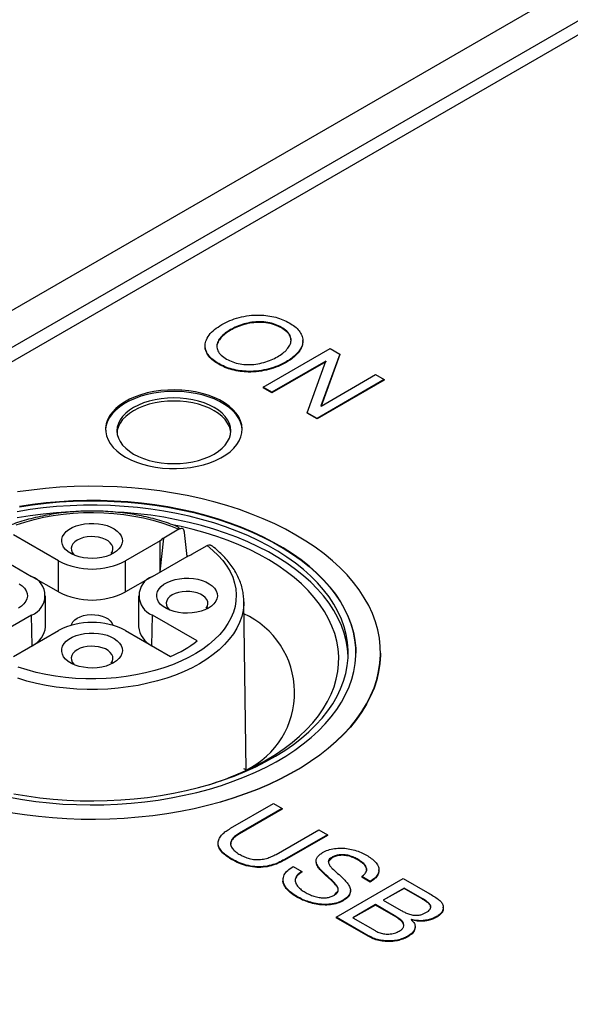
# Model space of a CAD drawing. Units: millimetres. Extents: x -10 to 410, y -10 to 290.
# Drawn here: x 293 to 298, y 143 to 151 of the extents above; entities that cross this region are included whole.
import ezdxf

# ---------------------------------------------------------------- set-up
doc = ezdxf.new("R2010")
doc.units = ezdxf.units.MM

msp = doc.modelspace()

# ---------------------------------------------------------------- linework, layer by layer
at = {"color": 7, "linetype": 'Continuous', "lineweight": 25}
for p, q in [((309.3913, 158.2007), (283.0387, 142.9877)), ((309.6742, 158.0375), (283.4015, 142.8705)), ((309.8183, 157.9958), (283.5218, 142.8151)), ((295.2223, 148.7431), (295.2223, 148.7377)), ((295.67, 148.763), (295.67, 148.7576)), ((295.8578, 148.6399), (295.8578, 148.6467)), ((294.9998, 148.5961), (294.9998, 148.5961)), ((295.5092, 148.2373), (296.0985, 148.5775)), ((296.0985, 148.5775), (296.1824, 148.529)), ((296.0587, 148.4661), (295.5858, 148.1931)), ((296.0587, 148.4607), (295.5858, 148.1877)), ((295.712, 148.4604), (295.712, 148.455)), ((295.8973, 148.0133), (296.0604, 148.4652)), ((296.1824, 148.529), (296.017, 148.0729)), ((296.1824, 148.5236), (296.0186, 148.0719)), ((296.0604, 148.4652), (296.0587, 148.4661)), ((296.0587, 148.4661), (296.0587, 148.4607)), ((296.0587, 148.4607), (296.0587, 148.4607)), ((296.1824, 148.529), (296.1824, 148.5236)), ((295.119, 148.4449), (295.119, 148.4395)), ((296.573, 148.3036), (295.9837, 147.9634)), ((296.573, 148.2981), (295.9837, 147.958)), ((296.0186, 148.0719), (296.4964, 148.3477)), ((296.4964, 148.3477), (296.573, 148.3036)), ((296.573, 148.3036), (296.573, 148.2981)), ((295.5858, 148.1931), (295.5092, 148.2373)), ((295.5092, 148.2373), (295.5092, 148.2319)), ((295.5858, 148.1877), (295.5092, 148.2319)), ((295.5858, 148.1931), (295.5858, 148.1877)), ((296.017, 148.0729), (296.0186, 148.0719)), ((295.9837, 147.9634), (295.8973, 148.0133)), ((295.8973, 148.0133), (295.8973, 148.0079)), ((295.9837, 147.958), (295.8973, 148.0079)), ((295.9837, 147.9634), (295.9837, 147.958)), ((294.7701, 146.9889), (294.6372, 146.9123)), ((293.7121, 146.7116), (293.3176, 146.9393)), ((294.6054, 146.6149), (294.6372, 146.9123)), ((294.8411, 146.751), (294.8176, 146.962)), ((294.6054, 146.8871), (294.3013, 146.7116)), ((294.6054, 146.6149), (294.6054, 146.8871)), ((294.8847, 146.7694), (295.0175, 146.8461)), ((293.0819, 146.8032), (293.4764, 146.5755)), ((294.5371, 146.5755), (294.8411, 146.751)), ((293.7121, 146.4394), (293.7121, 146.7116)), ((294.3013, 146.4394), (294.3013, 146.7116)), ((293.7121, 146.4394), (293.4764, 146.5755)), ((294.5371, 146.5755), (294.3013, 146.4394)), ((293.5984, 146.1332), (293.5984, 146.4054)), ((294.415, 146.4054), (294.415, 146.1332)), ((295.3401, 146.351), (295.34, 146.3428)), ((295.3597, 144.8726), (295.3401, 146.351)), ((293.4764, 146.2353), (293.0819, 146.0076)), ((293.4811, 145.9659), (293.4764, 146.2353)), ((294.5323, 145.9659), (294.5371, 146.2353)), ((294.9315, 146.0076), (294.5371, 146.2353)), ((293.3176, 145.8715), (293.7121, 146.0992)), ((294.3013, 146.0992), (294.6958, 145.8715)), ((296.5401, 145.9017), (296.5401, 145.9017)), ((295.2229, 144.3614), (295.6, 144.5791)), ((295.6, 144.5791), (295.6765, 144.5349)), ((295.6765, 144.5349), (295.3013, 144.3183)), ((295.6765, 144.5295), (295.3013, 144.3129)), ((295.6765, 144.5349), (295.6765, 144.5295)), ((295.3013, 144.3183), (295.3013, 144.3129)), ((295.6227, 144.1328), (295.9979, 144.3494)), ((295.9979, 144.3494), (296.0745, 144.3052)), ((295.1138, 144.2247), (295.1138, 144.2247)), ((296.0745, 144.3052), (295.6973, 144.0875)), ((296.0745, 144.2998), (295.6973, 144.082)), ((296.0745, 144.3052), (296.0745, 144.2998)), ((295.2376, 144.0903), (295.2376, 144.0849)), ((295.6973, 144.0875), (295.6973, 144.082)), ((295.9763, 144.0683), (295.9753, 144.0676)), ((296.1115, 144.1057), (296.1115, 144.1003)), ((296.3441, 144.0877), (296.3441, 144.0823)), ((295.7728, 144.025), (295.8493, 143.9808)), ((295.8493, 143.9808), (295.8493, 143.9754)), ((296.5266, 143.9904), (296.5266, 143.9972)), ((295.6845, 143.9033), (295.6845, 143.9033)), ((296.151, 143.5807), (296.7403, 143.9209)), ((296.4495, 143.8943), (296.3752, 143.9372)), ((296.3752, 143.9372), (296.3752, 143.9318)), ((296.4495, 143.8889), (296.3752, 143.9318)), ((296.4495, 143.8943), (296.4495, 143.8889)), ((296.7403, 143.9209), (296.9526, 143.7983)), ((296.2765, 143.8083), (296.2765, 143.8151)), ((296.7479, 143.8369), (296.5642, 143.7309)), ((296.7479, 143.8315), (296.5642, 143.7309)), ((296.9053, 143.7461), (296.7479, 143.8369)), ((296.7479, 143.8369), (296.7479, 143.8315)), ((296.9053, 143.7406), (296.7479, 143.8315)), ((295.8056, 143.7624), (295.8056, 143.757)), ((296.2119, 143.7307), (296.2119, 143.7252)), ((296.5642, 143.7309), (296.7216, 143.64)), ((296.9053, 143.7461), (296.9053, 143.7406)), ((296.4954, 143.6911), (296.2964, 143.5763)), ((296.4954, 143.6857), (296.2964, 143.5763)), ((296.6739, 143.5881), (296.4954, 143.6911)), ((296.4954, 143.6911), (296.4954, 143.6857)), ((296.6739, 143.5826), (296.4954, 143.6857)), ((297.0919, 143.6623), (297.0919, 143.6691)), ((296.4328, 143.418), (296.151, 143.5807)), ((296.151, 143.5807), (296.151, 143.5752)), ((296.4328, 143.4125), (296.151, 143.5752)), ((296.2964, 143.5763), (296.4923, 143.4632)), ((296.6739, 143.5881), (296.6739, 143.5826)), ((296.8116, 143.5602), (296.81, 143.5592)), ((296.8116, 143.5602), (296.81, 143.5592)), ((297.0319, 143.5856), (297.0319, 143.5801)), ((296.8447, 143.4905), (296.8447, 143.4973)), ((296.4328, 143.418), (296.4328, 143.4125)), ((296.7792, 143.4132), (296.7792, 143.4078))]:
    msp.add_line(p, q, dxfattribs=at)
at = {"color": 7, "linetype": 'Continuous', "lineweight": 25, "flags": 128}
for points in [[(295.3255, 147.861), (295.3216, 147.8943), (295.3113, 147.9294), (295.2948, 147.9638), (295.2723, 147.997), (295.2439, 148.0287), (295.2101, 148.0585), (295.1712, 148.0862), (295.1275, 148.1114), (295.0795, 148.1339), (295.0278, 148.1534), (294.9729, 148.1698), (294.9154, 148.1828), (294.8559, 148.1923), (294.795, 148.1983), (294.7333, 148.2006), (294.6716, 148.1992), (294.6105, 148.1942), (294.5505, 148.1855), (294.4924, 148.1734), (294.4368, 148.1578), (294.3843, 148.1391), (294.3354, 148.1173), (294.2906, 148.0928), (294.2504, 148.0657), (294.2152, 148.0363), (294.1855, 148.0051), (294.1615, 147.9722), (294.1435, 147.9381), (294.1316, 147.9031), (294.1261, 147.8676), (294.1257, 147.861)], [(294.3013, 147.6229), (294.3472, 147.599), (294.3971, 147.578), (294.4505, 147.56), (294.5068, 147.5453), (294.5654, 147.534), (294.6257, 147.5263), (294.687, 147.5222), (294.7488, 147.5217), (294.8103, 147.5249), (294.8709, 147.5318), (294.93, 147.5422), (294.9869, 147.556), (295.0411, 147.5732), (295.0919, 147.5935), (295.1388, 147.6167), (295.1814, 147.6425), (295.2191, 147.6708), (295.2515, 147.7011), (295.2785, 147.7332), (295.2995, 147.7668), (295.3145, 147.8014), (295.3232, 147.8367), (295.3256, 147.8723), (295.3216, 147.9079), (295.3113, 147.943), (295.2948, 147.9774), (295.2723, 148.0106), (295.2439, 148.0423), (295.2101, 148.0721), (295.1712, 148.0998), (295.1275, 148.125), (295.0795, 148.1475), (295.0278, 148.1671), (294.9729, 148.1834), (294.9154, 148.1964), (294.8559, 148.2059), (294.795, 148.2119), (294.7333, 148.2142), (294.6716, 148.2128), (294.6105, 148.2078), (294.5505, 148.1991), (294.4924, 148.187), (294.4368, 148.1714), (294.3843, 148.1527), (294.3354, 148.1309), (294.2906, 148.1064), (294.2504, 148.0793), (294.2152, 148.05), (294.1855, 148.0187), (294.1615, 147.9858), (294.1435, 147.9517), (294.1316, 147.9167), (294.1261, 147.8812), (294.1269, 147.8456), (294.134, 147.8101), (294.1474, 147.7753), (294.167, 147.7415), (294.1924, 147.709), (294.2235, 147.6782), (294.26, 147.6494), (294.3013, 147.6229)], [(294.3721, 147.6501), (294.4139, 147.6286), (294.4596, 147.6098), (294.5087, 147.5942), (294.5605, 147.5818), (294.6144, 147.5728), (294.6696, 147.5674), (294.7256, 147.5656), (294.7816, 147.5674), (294.8369, 147.5728), (294.8908, 147.5818), (294.9426, 147.5942), (294.9916, 147.6098), (295.0374, 147.6286), (295.0792, 147.6501), (295.1165, 147.6743), (295.149, 147.7007), (295.1761, 147.729), (295.1976, 147.7589), (295.2131, 147.79), (295.2225, 147.8219), (295.2256, 147.8542), (295.2225, 147.8865), (295.2131, 147.9185), (295.1976, 147.9496), (295.1761, 147.9795), (295.149, 148.0078), (295.1165, 148.0342), (295.0792, 148.0583), (295.0374, 148.0799), (294.9916, 148.0986), (294.9426, 148.1143), (294.8908, 148.1267), (294.8369, 148.1356), (294.7816, 148.1411), (294.7256, 148.1429), (294.6696, 148.1411), (294.6144, 148.1356), (294.5605, 148.1267), (294.5087, 148.1143), (294.4596, 148.0986), (294.4139, 148.0799), (294.3721, 148.0583), (294.3347, 148.0342), (294.3023, 148.0078), (294.2751, 147.9795), (294.2537, 147.9496), (294.2381, 147.9185), (294.2288, 147.8865), (294.2256, 147.8542), (294.2288, 147.8219), (294.2381, 147.79), (294.2537, 147.7589), (294.2751, 147.729), (294.3023, 147.7007), (294.3347, 147.6743), (294.3721, 147.6501)], [(295.2251, 147.8406), (295.2225, 147.8593), (295.2131, 147.8912), (295.1976, 147.9223), (295.1761, 147.9522), (295.149, 147.9806), (295.1165, 148.007), (295.0792, 148.0311), (295.0374, 148.0527), (294.9916, 148.0714), (294.9426, 148.0871), (294.8908, 148.0995), (294.8369, 148.1084), (294.7816, 148.1138), (294.7256, 148.1157), (294.6696, 148.1138), (294.6144, 148.1084), (294.5605, 148.0995), (294.5087, 148.0871), (294.4596, 148.0714), (294.4139, 148.0527), (294.3721, 148.0311), (294.3347, 148.007), (294.3023, 147.9806), (294.2751, 147.9522), (294.2537, 147.9223), (294.2381, 147.8912), (294.2288, 147.8593), (294.2262, 147.8406)], [(293.2902, 144.5016), (293.4123, 144.4827), (293.5357, 144.4674), (293.6604, 144.4556), (293.7859, 144.4475), (293.912, 144.4429), (294.0383, 144.442), (294.1645, 144.4448), (294.2904, 144.4511), (294.4155, 144.4611), (294.5396, 144.4746), (294.6624, 144.4917), (294.7836, 144.5124), (294.9028, 144.5364), (295.0198, 144.5639), (295.1343, 144.5948), (295.2459, 144.6288), (295.3545, 144.6661), (295.4598, 144.7064), (295.5614, 144.7497), (295.6592, 144.7959), (295.7528, 144.8448), (295.8422, 144.8964), (295.9269, 144.9504), (296.0069, 145.0069), (296.0819, 145.0655), (296.1518, 145.1263), (296.2163, 145.189), (296.2753, 145.2535), (296.3287, 145.3195), (296.3763, 145.3871), (296.418, 145.4559), (296.4537, 145.5259), (296.4834, 145.5967), (296.5069, 145.6684), (296.5241, 145.7406), (296.5351, 145.8133), (296.5399, 145.8861), (296.5383, 145.9591), (296.5304, 146.0318), (296.5163, 146.1043), (296.4959, 146.1763), (296.4693, 146.2476), (296.4366, 146.318), (296.3979, 146.3874), (296.3532, 146.4556), (296.3027, 146.5224), (296.2465, 146.5877), (296.1847, 146.6513), (296.1175, 146.7131), (296.045, 146.7728), (295.9675, 146.8304), (295.8851, 146.8857), (295.7981, 146.9385), (295.7065, 146.9888), (295.6108, 147.0363), (295.5111, 147.0811), (295.4076, 147.1229), (295.3006, 147.1617), (295.1905, 147.1974), (295.0774, 147.2298), (294.9616, 147.259), (294.8434, 147.2848), (294.7232, 147.3071), (294.6012, 147.326), (294.4777, 147.3413), (294.353, 147.3531), (294.2275, 147.3613), (294.1014, 147.3658), (293.9751, 147.3667), (293.8489, 147.364), (293.7231, 147.3576), (293.5979, 147.3477), (293.4738, 147.3341), (293.351, 147.317)], [(293.2823, 144.6341), (293.3974, 144.6141), (293.5143, 144.5976), (293.6324, 144.5846), (293.7516, 144.5751), (293.8715, 144.5693), (293.9917, 144.567), (294.1119, 144.5684), (294.2319, 144.5733), (294.3513, 144.5819), (294.4697, 144.594), (294.5869, 144.6096), (294.7026, 144.6287), (294.8163, 144.6513), (294.9279, 144.6773), (295.037, 144.7065), (295.1433, 144.739), (295.2465, 144.7746), (295.3464, 144.8133), (295.4427, 144.8549), (295.5351, 144.8994), (295.6234, 144.9465), (295.7074, 144.9962), (295.7867, 145.0484), (295.8613, 145.1029), (295.9309, 145.1596), (295.9952, 145.2182), (296.0543, 145.2787), (296.1077, 145.3409), (296.1556, 145.4046), (296.1976, 145.4697), (296.2337, 145.5359), (296.2639, 145.6032), (296.2879, 145.6712), (296.3058, 145.7399), (296.3175, 145.809), (296.3229, 145.8783), (296.3222, 145.9478), (296.3151, 146.0171), (296.3019, 146.0861), (296.2825, 146.1546), (296.2569, 146.2225), (296.2253, 146.2895), (296.1876, 146.3554), (296.1442, 146.4202), (296.0949, 146.4835), (296.04, 146.5453), (295.9796, 146.6054), (295.914, 146.6635), (295.8431, 146.7197), (295.7674, 146.7736), (295.6868, 146.8252), (295.6018, 146.8743), (295.5124, 146.9208), (295.419, 146.9645), (295.3218, 147.0054), (295.221, 147.0433), (295.117, 147.0782), (295.0099, 147.1099), (294.9002, 147.1383), (294.7881, 147.1634), (294.6738, 147.1851), (294.5578, 147.2034), (294.4402, 147.2181), (294.3215, 147.2294), (294.202, 147.237), (294.0819, 147.2411), (293.9616, 147.2415), (293.8415, 147.2383), (293.7217, 147.2316), (293.6028, 147.2213), (293.4849, 147.2074), (293.3685, 147.19)], [(293.3199, 144.6647), (293.4339, 144.6455), (293.5496, 144.6298), (293.6665, 144.6177), (293.7843, 144.6091), (293.9028, 144.6041), (294.0216, 144.6028), (294.1403, 144.605), (294.2586, 144.6109), (294.3763, 144.6204), (294.4929, 144.6334), (294.6082, 144.65), (294.7218, 144.6701), (294.8333, 144.6936), (294.9426, 144.7205), (295.0493, 144.7506), (295.1531, 144.784), (295.2537, 144.8205), (295.3508, 144.86), (295.4441, 144.9024), (295.5335, 144.9476), (295.6186, 144.9954), (295.6992, 145.0458), (295.7751, 145.0985), (295.846, 145.1535), (295.9119, 145.2106), (295.9724, 145.2696), (296.0274, 145.3304), (296.0768, 145.3927), (296.1205, 145.4565), (296.1582, 145.5215), (296.19, 145.5876), (296.2156, 145.6546), (296.2351, 145.7222), (296.2484, 145.7903), (296.2555, 145.8588), (296.2563, 145.9274), (296.2508, 145.9959), (296.2391, 146.0641), (296.2211, 146.1319), (296.197, 146.199), (296.1667, 146.2653), (296.1305, 146.3306), (296.0883, 146.3948), (296.0403, 146.4575), (295.9867, 146.5187), (295.9275, 146.5781), (295.863, 146.6357), (295.7933, 146.6912), (295.7186, 146.7446), (295.6392, 146.7955), (295.5552, 146.844), (295.4668, 146.8899), (295.3745, 146.933), (295.2783, 146.9732), (295.1785, 147.0105), (295.0755, 147.0446), (294.9696, 147.0756), (294.8609, 147.1033), (294.7498, 147.1277), (294.6367, 147.1486), (294.5219, 147.166), (294.4056, 147.18), (294.2881, 147.1903), (294.1699, 147.1971), (294.0513, 147.2003), (293.9325, 147.1998), (293.8139, 147.1958), (293.6959, 147.1881), (293.5787, 147.1768), (293.4627, 147.162), (293.3483, 147.1437)], [(293.3685, 147.1873), (293.4849, 147.2047), (293.6028, 147.2185), (293.7217, 147.2289), (293.8415, 147.2356), (293.9616, 147.2388), (294.0819, 147.2383), (294.202, 147.2343), (294.3215, 147.2266), (294.4402, 147.2154), (294.5578, 147.2006), (294.6738, 147.1824), (294.7881, 147.1607), (294.9002, 147.1356), (295.0099, 147.1071), (295.117, 147.0754), (295.221, 147.0406), (295.3218, 147.0027), (295.419, 146.9618), (295.5124, 146.918), (295.6018, 146.8716), (295.6868, 146.8225), (295.7674, 146.7709), (295.8431, 146.7169), (295.914, 146.6608), (295.9796, 146.6027), (296.04, 146.5426), (296.0949, 146.4808), (296.1442, 146.4175), (296.1876, 146.3527), (296.2253, 146.2868), (296.2569, 146.2198), (296.2825, 146.1519), (296.3019, 146.0834), (296.3151, 146.0144), (296.3222, 145.945), (296.3234, 145.9017)], [(293.3399, 147.0271), (293.4176, 147.0527), (293.4982, 147.0751), (293.5814, 147.0942), (293.6667, 147.1098), (293.7537, 147.1219), (293.842, 147.1304), (293.931, 147.1353), (294.0205, 147.1366), (294.1099, 147.1342), (294.1987, 147.1282), (294.2867, 147.1185), (294.3732, 147.1054), (294.4579, 147.0887), (294.5403, 147.0686), (294.6201, 147.0452), (294.6968, 147.0186), (294.7701, 146.9889)], [(293.8198, 147.1416), (293.8139, 147.1413), (293.6959, 147.1337), (293.5787, 147.1224), (293.4627, 147.1076), (293.3483, 147.0892)], [(296.2562, 145.8744), (296.2508, 145.9414), (296.2391, 146.0097), (296.2211, 146.0775), (296.197, 146.1446), (296.1667, 146.2109), (296.1305, 146.2762), (296.0883, 146.3403), (296.0403, 146.403), (295.9867, 146.4642), (295.9275, 146.5237), (295.863, 146.5813), (295.7933, 146.6368), (295.7186, 146.6901), (295.6392, 146.7411), (295.5552, 146.7896), (295.4668, 146.8355), (295.3745, 146.8786), (295.2783, 146.9188), (295.1785, 146.956), (295.0755, 146.9902), (294.9696, 147.0212), (294.8609, 147.0489), (294.7498, 147.0732), (294.6367, 147.0942), (294.5219, 147.1116), (294.4056, 147.1255), (294.2881, 147.1359), (294.2155, 147.1405)], [(294.1953, 146.7782), (294.1643, 146.7629), (294.1296, 146.7505), (294.092, 146.7412), (294.0525, 146.7354), (294.0118, 146.7332), (293.9711, 146.7345), (293.9311, 146.7394), (293.893, 146.7478), (293.8575, 146.7595), (293.8255, 146.7741), (293.7978, 146.7914), (293.7749, 146.811), (293.7575, 146.8323), (293.746, 146.8549), (293.7405, 146.8782), (293.7413, 146.9018), (293.7483, 146.925), (293.7613, 146.9474), (293.7802, 146.9683), (293.8043, 146.9873), (293.8331, 147.0039), (293.8661, 147.0179), (293.9023, 147.0287), (293.941, 147.0363), (293.9812, 147.0403), (294.022, 147.0408), (294.0625, 147.0376), (294.1016, 147.0309), (294.1386, 147.0209), (294.1724, 147.0077), (294.2024, 146.9917), (294.2277, 146.9732), (294.2479, 146.9527), (294.2625, 146.9307), (294.271, 146.9077), (294.2733, 146.8841), (294.2694, 146.8607), (294.2594, 146.8378), (294.2434, 146.8161), (294.2219, 146.7961), (294.1953, 146.7782)], [(295.5388, 144.9628), (295.6188, 145.0115), (295.6942, 145.0627), (295.7647, 145.1161), (295.8302, 145.1716), (295.8903, 145.2291), (295.9451, 145.2884), (295.9943, 145.3492), (296.0377, 145.4115), (296.0753, 145.4751), (296.1069, 145.5397), (296.1325, 145.6053), (296.1519, 145.6715), (296.1651, 145.7382), (296.1722, 145.8052), (296.1729, 145.8724), (296.1675, 145.9395), (296.1558, 146.0063), (296.1379, 146.0727), (296.1139, 146.1384), (296.0838, 146.2033), (296.0477, 146.2671), (296.0057, 146.3297), (295.9579, 146.391), (295.9045, 146.4507), (295.8457, 146.5086), (295.7816, 146.5646), (295.7123, 146.6186), (295.6381, 146.6703), (295.5592, 146.7197), (295.4759, 146.7666), (295.3883, 146.8108), (295.2967, 146.8522), (295.2014, 146.8907), (295.1026, 146.9262), (295.0007, 146.9586), (294.8959, 146.9878), (294.7886, 147.0137), (294.714, 147.0295)], [(294.1953, 146.7782), (294.1744, 146.7763), (294.1852, 146.7948), (294.1899, 146.8141), (294.1883, 146.8337), (294.1806, 146.8527), (294.1669, 146.8705), (294.1478, 146.8866), (294.1238, 146.9005), (294.0959, 146.9115), (294.065, 146.9194), (294.032, 146.9239), (293.9983, 146.9248), (293.9647, 146.9221), (293.9327, 146.9159), (293.9031, 146.9063), (293.8771, 146.8939), (293.8555, 146.8788), (293.839, 146.8618), (293.8283, 146.8433), (293.8236, 146.8239), (293.8251, 146.8044), (293.8329, 146.7854), (293.8466, 146.7675), (293.8532, 146.7612)], [(295.0175, 146.8461), (295.0689, 146.8038), (295.115, 146.7595), (295.1555, 146.7134), (295.1903, 146.6658), (295.2192, 146.6169), (295.2421, 146.567), (295.2587, 146.5163), (295.2692, 146.4649), (295.2733, 146.4133), (295.2711, 146.3617), (295.2626, 146.3103), (295.2479, 146.2593), (295.2269, 146.2091), (295.1998, 146.1599), (295.1668, 146.1119), (295.1281, 146.0653), (295.0837, 146.0205), (295.0339, 145.9775), (294.979, 145.9367), (294.9193, 145.8983), (294.855, 145.8623), (294.7864, 145.8291), (294.714, 145.7988), (294.6381, 145.7715), (294.559, 145.7473), (294.4771, 145.7265), (294.3929, 145.709), (294.3068, 145.695), (294.2191, 145.6845), (294.1304, 145.6777), (294.0411, 145.6744), (293.9517, 145.6749), (293.8625, 145.6789), (293.774, 145.6866), (293.6866, 145.6979), (293.6009, 145.7127), (293.5172, 145.731), (293.436, 145.7526), (293.3576, 145.7775)], [(295.0297, 146.2965), (294.9987, 146.2812), (294.964, 146.2688), (294.9264, 146.2595), (294.8869, 146.2537), (294.8462, 146.2515), (294.8055, 146.2528), (294.7655, 146.2578), (294.7274, 146.2662), (294.6919, 146.2778), (294.6599, 146.2925), (294.6322, 146.3097), (294.6093, 146.3293), (294.5919, 146.3506), (294.5803, 146.3732), (294.5749, 146.3966), (294.5757, 146.4201), (294.5827, 146.4433), (294.5957, 146.4657), (294.6145, 146.4866), (294.6387, 146.5056), (294.6675, 146.5223), (294.7005, 146.5362), (294.7367, 146.5471), (294.7754, 146.5546), (294.8156, 146.5586), (294.8564, 146.5591), (294.8969, 146.5559), (294.936, 146.5493), (294.973, 146.5392), (295.0068, 146.526), (295.0368, 146.51), (295.0621, 146.4915), (295.0823, 146.4711), (295.0968, 146.449), (295.1054, 146.426), (295.1077, 146.4024), (295.1038, 146.379), (295.0938, 146.3561), (295.0778, 146.3345), (295.0562, 146.3144), (295.0297, 146.2965)], [(293.368, 146.51), (293.3933, 146.4915), (293.4135, 146.4711), (293.4281, 146.449), (293.4366, 146.426), (293.439, 146.4024), (293.435, 146.379), (293.425, 146.3561), (293.409, 146.3345), (293.3875, 146.3144), (293.3609, 146.2965)], [(295.0297, 146.2965), (295.0088, 146.2946), (295.0196, 146.3131), (295.0242, 146.3325), (295.0227, 146.352), (295.0149, 146.371), (295.0013, 146.3889), (294.9822, 146.405), (294.9582, 146.4188), (294.9303, 146.4298), (294.8994, 146.4377), (294.8664, 146.4422), (294.8326, 146.4431), (294.7991, 146.4404), (294.7671, 146.4342), (294.7375, 146.4247), (294.7115, 146.4122), (294.6899, 146.3972), (294.6734, 146.3801), (294.6626, 146.3616), (294.658, 146.3422), (294.6595, 146.3227), (294.6673, 146.3037), (294.6809, 146.2859), (294.6875, 146.2795)], [(295.34, 146.3428), (295.3394, 146.3276), (295.3336, 146.2751), (295.3215, 146.2229), (295.3032, 146.1713), (295.2789, 146.1206), (295.2487, 146.0709), (295.2126, 146.0226), (295.1709, 145.9758), (295.1238, 145.9307), (295.0714, 145.8876), (295.014, 145.8467), (294.952, 145.8081), (294.8855, 145.7721), (294.8149, 145.7388), (294.7405, 145.7083), (294.6627, 145.6808), (294.5818, 145.6565), (294.4982, 145.6355), (294.4124, 145.6177), (294.3246, 145.6034), (294.2353, 145.5926), (294.145, 145.5854), (294.054, 145.5817), (293.9629, 145.5817), (293.8719, 145.5852), (293.7815, 145.5923), (293.6922, 145.603), (293.6044, 145.6171), (293.5184, 145.6347), (293.4348, 145.6557), (293.3538, 145.6799)], [(293.8246, 146.1455), (293.8283, 146.1574), (293.839, 146.176), (293.8555, 146.193), (293.8771, 146.2081), (293.9031, 146.2205), (293.9327, 146.23), (293.9647, 146.2362), (293.9983, 146.2389), (294.032, 146.238), (294.065, 146.2336), (294.0959, 146.2257), (294.1238, 146.2146), (294.1478, 146.2008), (294.1669, 146.1847), (294.1806, 146.1669), (294.1883, 146.1478), (294.1888, 146.1455)], [(294.1953, 145.8149), (294.1643, 145.7995), (294.1296, 145.7871), (294.092, 145.7779), (294.0525, 145.7721), (294.0118, 145.7698), (293.9711, 145.7712), (293.9311, 145.7761), (293.893, 145.7845), (293.8575, 145.7961), (293.8255, 145.8108), (293.7978, 145.8281), (293.7749, 145.8476), (293.7575, 145.8689), (293.746, 145.8915), (293.7405, 145.9149), (293.7413, 145.9384), (293.7483, 145.9617), (293.7613, 145.984), (293.7802, 146.0049), (293.8043, 146.0239), (293.8331, 146.0406), (293.8661, 146.0545), (293.9023, 146.0654), (293.941, 146.0729), (293.9812, 146.077), (294.022, 146.0774), (294.0625, 146.0743), (294.1016, 146.0676), (294.1386, 146.0575), (294.1724, 146.0443), (294.2024, 146.0283), (294.2277, 146.0099), (294.2479, 145.9894), (294.2625, 145.9673), (294.271, 145.9443), (294.2733, 145.9208), (294.2694, 145.8973), (294.2594, 145.8745), (294.2434, 145.8528), (294.2219, 145.8328), (294.1953, 145.8149)], [(294.1953, 145.8149), (294.1744, 145.8129), (294.1852, 145.8314), (294.1899, 145.8508), (294.1883, 145.8703), (294.1806, 145.8893), (294.1669, 145.9072), (294.1478, 145.9233), (294.1238, 145.9371), (294.0959, 145.9481), (294.065, 145.956), (294.032, 145.9605), (293.9983, 145.9614), (293.9647, 145.9587), (293.9327, 145.9525), (293.9031, 145.943), (293.8771, 145.9305), (293.8555, 145.9155), (293.839, 145.8984), (293.8283, 145.8799), (293.8236, 145.8606), (293.8251, 145.8411), (293.8329, 145.822), (293.8466, 145.8042), (293.8532, 145.7979)], [(296.5401, 145.9017), (296.5399, 145.8834), (296.5351, 145.8105), (296.5241, 145.7379), (296.5069, 145.6657), (296.4834, 145.594), (296.4537, 145.5231), (296.418, 145.4532), (296.3763, 145.3844), (296.3287, 145.3168), (296.2753, 145.2507), (296.2163, 145.1863), (296.1518, 145.1236), (296.0819, 145.0628), (296.0069, 145.0041), (295.9269, 144.9477), (295.8422, 144.8936), (295.7528, 144.8421), (295.6592, 144.7931), (295.5614, 144.747), (295.4598, 144.7037), (295.3545, 144.6633), (295.2459, 144.6261), (295.1343, 144.592), (295.0198, 144.5612), (294.9028, 144.5337), (294.7836, 144.5096), (294.6624, 144.489), (294.5396, 144.4719), (294.4155, 144.4584), (294.2904, 144.4484), (294.1645, 144.442), (294.0383, 144.4393), (293.912, 144.4402), (293.7859, 144.4448), (293.6604, 144.4529), (293.5357, 144.4647), (293.4123, 144.48), (293.2902, 144.4989)]]:
    msp.add_lwpolyline(points, dxfattribs=at)
at = {"color": 7, "linetype": 'Continuous', "lineweight": 25}
for centre, radius, start, end in [((294.7001, 146.8001), 0.1286, 119.26032, 137.42586), ((294.7845, 146.9463), 0.2033, 286.16297, 299.53132), ((294.0067, 147.2802), 0.6404, 242.60967, 297.39033), ((293.4118, 146.4054), 0.1819, 290.78342, 69.21658), ((294.6016, 146.4054), 0.1819, 110.78342, 249.21658), ((294.0067, 147.008), 0.6404, 242.60967, 297.39033), ((295.0264, 145.5546), 0.7591, 296.04834, 65.59261), ((293.3908, 146.154), 0.2087, 295.64287, 354.28034), ((294.0067, 145.5306), 0.6404, 62.60967, 117.39033), ((294.6226, 146.154), 0.2087, 185.71966, 244.35713), ((294.2757, 146.8714), 1.0846, 292.78944, 307.20518), ((294.305, 147.1396), 2.5022, 287.0815, 299.54412)]:
    msp.add_arc(centre, radius, start, end, dxfattribs=at)
for points, knots in [([(295.1457, 148.7873), (295.1688, 148.7994), (295.2149, 148.8236), (295.2963, 148.8507), (295.3849, 148.8685), (295.472, 148.8735), (295.5516, 148.8669), (295.6214, 148.8534), (295.685, 148.8316), (295.7209, 148.8124), (295.7388, 148.8028)], [0, 0, 0, 0, 0.140056, 0.280098, 0.420051, 0.559952, 0.669962, 0.779957, 0.889953, 1, 1, 1, 1]), ([(295.67, 148.763), (295.6524, 148.7722), (295.6174, 148.7905), (295.552, 148.8076), (295.4815, 148.8139), (295.4096, 148.809), (295.3407, 148.7943), (295.2772, 148.7719), (295.2406, 148.7527), (295.2223, 148.7431)], [0, 0, 0, 0, 0.1400427, 0.2798648, 0.4198109, 0.5597439, 0.7064171, 0.8531986, 1, 1, 1, 1]), ([(295.67, 148.7576), (295.6524, 148.7667), (295.6174, 148.785), (295.552, 148.8021), (295.4815, 148.8085), (295.4096, 148.8035), (295.3407, 148.7889), (295.2772, 148.7664), (295.2406, 148.7473), (295.2223, 148.7377)], [0, 0, 0, 0, 0.1400427, 0.2798648, 0.4198109, 0.5597439, 0.7064171, 0.8531986, 1, 1, 1, 1]), ([(295.119, 148.4449), (295.102, 148.4555), (295.0682, 148.4766), (295.0301, 148.5141), (295.0069, 148.5553), (294.9972, 148.5983), (295.0045, 148.6459), (295.0318, 148.6958), (295.0801, 148.7454), (295.1238, 148.7733), (295.1457, 148.7873)], [0, 0, 0, 0, 0.112042, 0.224027, 0.336023, 0.448019, 0.560032, 0.706615, 0.853295, 1, 1, 1, 1]), ([(295.2223, 148.7377), (295.2064, 148.7276), (295.1748, 148.7075), (295.1366, 148.6727), (295.1123, 148.6347), (295.1, 148.6066), (295.1032, 148.5924), (295.1034, 148.5917)], [0, 0, 0, 0, 0.246831, 0.493628, 0.740261, 0.986776, 1, 1, 1, 1]), ([(295.2223, 148.7431), (295.2064, 148.7331), (295.1747, 148.7129), (295.1369, 148.6782), (295.1108, 148.64), (295.0994, 148.5987), (295.1087, 148.5565), (295.1381, 148.5166), (295.1712, 148.4953), (295.1878, 148.4847)], [0, 0, 0, 0, 0.1401515, 0.2802833, 0.4203227, 0.5602947, 0.7068671, 0.8532997, 1, 1, 1, 1]), ([(295.6355, 148.5046), (295.6515, 148.5146), (295.6833, 148.5347), (295.7208, 148.5696), (295.7471, 148.6076), (295.7584, 148.649), (295.749, 148.6911), (295.7198, 148.7312), (295.6866, 148.7524), (295.67, 148.763)], [0, 0, 0, 0, 0.140147, 0.2803, 0.420344, 0.560316, 0.706883, 0.853309, 1, 1, 1, 1]), ([(295.7544, 148.6452), (295.7528, 148.6587), (295.7495, 148.6864), (295.7195, 148.7257), (295.6865, 148.747), (295.67, 148.7576)], [0, 0, 0, 0, 0.321118, 0.660252, 1, 1, 1, 1]), ([(295.7388, 148.8028), (295.7558, 148.7922), (295.7896, 148.7711), (295.8276, 148.7336), (295.8509, 148.6924), (295.8605, 148.6494), (295.854, 148.6065), (295.8341, 148.5653), (295.8023, 148.527), (295.7621, 148.4914), (295.7287, 148.4707), (295.712, 148.4604)], [0, 0, 0, 0, 0.112003, 0.223947, 0.335905, 0.447852, 0.559838, 0.66984, 0.779877, 0.889942, 1, 1, 1, 1]), ([(295.8578, 148.6399), (295.8563, 148.6273), (295.8542, 148.6), (295.8339, 148.5598), (295.8023, 148.5216), (295.7621, 148.486), (295.7287, 148.4653), (295.712, 148.455)], [0, 0, 0, 0, 0.189721, 0.39222, 0.594782, 0.797398, 1, 1, 1, 1]), ([(295.119, 148.4395), (295.1021, 148.4501), (295.0683, 148.4712), (295.0299, 148.5087), (295.0079, 148.5498), (294.9978, 148.5799), (295.0002, 148.5954), (294.9998, 148.5961)], [0, 0, 0, 0, 0.244561, 0.488997, 0.733458, 0.97792, 1, 1, 1, 1]), ([(295.712, 148.4604), (295.689, 148.4483), (295.6429, 148.4241), (295.5615, 148.397), (295.4729, 148.3792), (295.3858, 148.3743), (295.3062, 148.3808), (295.2364, 148.3944), (295.1728, 148.4161), (295.1369, 148.4353), (295.119, 148.4449)], [0, 0, 0, 0, 0.140055, 0.280094, 0.420049, 0.559965, 0.669965, 0.77996, 0.889953, 1, 1, 1, 1]), ([(295.1878, 148.4847), (295.2054, 148.4755), (295.2404, 148.4572), (295.3058, 148.4403), (295.3762, 148.4338), (295.4482, 148.4388), (295.517, 148.4535), (295.5807, 148.4758), (295.6173, 148.495), (295.6355, 148.5046)], [0, 0, 0, 0, 0.140044, 0.279869, 0.419821, 0.559743, 0.706412, 0.853201, 1, 1, 1, 1]), ([(295.712, 148.455), (295.689, 148.4429), (295.6429, 148.4187), (295.5615, 148.3915), (295.4729, 148.3738), (295.3858, 148.3689), (295.3062, 148.3754), (295.2364, 148.3889), (295.1728, 148.4107), (295.1369, 148.4299), (295.119, 148.4395)], [0, 0, 0, 0, 0.140055, 0.280094, 0.420049, 0.559965, 0.669965, 0.77996, 0.889953, 1, 1, 1, 1]), ([(294.7701, 146.9889), (294.7792, 147.0029), (294.7332, 147.0225), (294.6599, 147.0485), (294.5828, 147.0722), (294.5033, 147.0928), (294.4218, 147.1104), (294.3385, 147.1247), (294.2539, 147.1358), (294.1683, 147.1436), (294.082, 147.1482), (293.9955, 147.1494), (293.9089, 147.1473), (293.8228, 147.1419), (293.7374, 147.1332), (293.6532, 147.1213), (293.5703, 147.1061), (293.4893, 147.0878), (293.4104, 147.0664), (293.334, 147.0419), (293.2603, 147.0145), (293.1897, 146.9842), (293.1225, 146.9512), (293.0589, 146.9155), (292.9993, 146.8773), (292.9439, 146.8366), (292.893, 146.7938), (292.8469, 146.7488), (292.8058, 146.702), (292.77, 146.6535), (292.7396, 146.6036), (292.7147, 146.5526), (292.6955, 146.5007), (292.6823, 146.4484), (292.6749, 146.4013), (292.6743, 146.3717), (292.6741, 146.3598)], [0, 0, 0, 0, 0.028396, 0.058292, 0.088165, 0.118017, 0.147848, 0.177662, 0.207462, 0.23725, 0.267031, 0.296808, 0.326585, 0.356364, 0.386151, 0.415947, 0.445758, 0.475586, 0.505436, 0.53531, 0.565212, 0.595143, 0.625103, 0.65509, 0.685099, 0.715118, 0.745125, 0.77509, 0.804979, 0.834746, 0.864345, 0.893735, 0.92289, 0.951808, 0.980518, 1, 1, 1, 1]), ([(294.8176, 146.962), (294.8176, 146.9642), (294.8173, 146.9723), (294.8135, 146.9841), (294.8041, 146.9937), (294.7908, 146.9966), (294.7788, 146.9936), (294.7717, 146.9898), (294.7701, 146.9889)], [0, 0, 0, 0, 0.078479, 0.290326, 0.502562, 0.716177, 0.931661, 1, 1, 1, 1]), ([(295.0175, 146.8461), (295.021, 146.8478), (295.0299, 146.8522), (295.0429, 146.8538), (295.05, 146.8496), (295.0534, 146.8478)], [0, 0, 0, 0, 0.258149, 0.655546, 1, 1, 1, 1]), ([(295.34, 146.3428), (295.3397, 146.346), (295.3409, 146.3674), (295.3376, 146.4064), (295.3292, 146.4585), (295.3148, 146.51), (295.2951, 146.5609), (295.2698, 146.6108), (295.2392, 146.6597), (295.2033, 146.7072), (295.1622, 146.7533), (295.1159, 146.7975), (295.0792, 146.8289), (295.0571, 146.8451), (295.0534, 146.8478)], [0, 0, 0, 0, 0.021396, 0.11543, 0.209432, 0.303644, 0.398319, 0.493633, 0.589676, 0.686446, 0.783867, 0.881818, 0.980161, 1, 1, 1, 1]), ([(295.3597, 144.8726), (295.3591, 144.873), (295.3529, 144.8775), (295.3462, 144.8817), (295.3401, 144.8854)], [0, 0, 0, 0, 0.094187, 1, 1, 1, 1]), ([(295.2376, 144.0903), (295.2237, 144.0987), (295.1961, 144.1156), (295.1605, 144.1437), (295.1317, 144.1744), (295.1146, 144.2081), (295.1123, 144.2429), (295.1245, 144.2768), (295.1488, 144.3081), (295.1823, 144.3365), (295.2093, 144.3531), (295.2229, 144.3614)], [0, 0, 0, 0, 0.112078, 0.224151, 0.336158, 0.448095, 0.559977, 0.66991, 0.779882, 0.88993, 1, 1, 1, 1]), ([(295.3013, 144.3183), (295.2894, 144.311), (295.2656, 144.2962), (295.2382, 144.2703), (295.2223, 144.2412), (295.2231, 144.2101), (295.2401, 144.1802), (295.2692, 144.1531), (295.2941, 144.1377), (295.3066, 144.13)], [0, 0, 0, 0, 0.140178, 0.280252, 0.420158, 0.559915, 0.706463, 0.853168, 1, 1, 1, 1]), ([(295.3013, 144.3129), (295.2894, 144.3055), (295.2655, 144.2908), (295.2388, 144.2648), (295.2236, 144.2411), (295.2249, 144.2265), (295.2253, 144.2219)], [0, 0, 0, 0, 0.290238, 0.580261, 0.869935, 1, 1, 1, 1]), ([(295.2376, 144.0849), (295.2238, 144.0933), (295.1961, 144.1101), (295.1604, 144.1383), (295.1321, 144.169), (295.1154, 144.1987), (295.1155, 144.2179), (295.1138, 144.2247)], [0, 0, 0, 0, 0.215143, 0.430276, 0.645283, 0.860156, 1, 1, 1, 1]), ([(295.3066, 144.13), (295.3189, 144.1234), (295.3437, 144.1101), (295.3873, 144.0948), (295.4362, 144.086), (295.4884, 144.086), (295.5386, 144.0956), (295.5839, 144.1119), (295.6098, 144.1258), (295.6227, 144.1328)], [0, 0, 0, 0, 0.140155, 0.280187, 0.420101, 0.559905, 0.706424, 0.853164, 1, 1, 1, 1]), ([(296.1358, 143.7751), (296.1426, 143.7794), (296.156, 143.788), (296.1684, 143.8041), (296.171, 143.8244), (296.1639, 143.8474), (296.1409, 143.8794), (296.1007, 143.9161), (296.0573, 143.9547), (296.0219, 143.9896), (295.9946, 144.0204), (295.9775, 144.0507), (295.9738, 144.0797), (295.9812, 144.1055), (296.0018, 144.1291), (296.022, 144.1418), (296.0321, 144.1482)], [0, 0, 0, 0, 0.041664, 0.083277, 0.124912, 0.187324, 0.249853, 0.374911, 0.500055, 0.58348, 0.666859, 0.750189, 0.812636, 0.875095, 0.937517, 1, 1, 1, 1]), ([(296.0321, 144.1482), (296.0473, 144.1561), (296.0776, 144.1718), (296.135, 144.1852), (296.1959, 144.1892), (296.2575, 144.1832), (296.3158, 144.1695), (296.3703, 144.15), (296.4015, 144.1334), (296.4172, 144.125)], [0, 0, 0, 0, 0.139991, 0.279773, 0.419708, 0.55967, 0.706366, 0.853171, 1, 1, 1, 1]), ([(295.6973, 144.0875), (295.6794, 144.0778), (295.6435, 144.0584), (295.5803, 144.036), (295.5094, 144.0228), (295.4335, 144.023), (295.3605, 144.0366), (295.2941, 144.0599), (295.2564, 144.0802), (295.2376, 144.0903)], [0, 0, 0, 0, 0.14018, 0.280236, 0.420119, 0.559908, 0.706442, 0.853172, 1, 1, 1, 1]), ([(295.6973, 144.082), (295.6794, 144.0724), (295.6435, 144.053), (295.5803, 144.0306), (295.5094, 144.0174), (295.4335, 144.0176), (295.3605, 144.0312), (295.2941, 144.0545), (295.2564, 144.0747), (295.2376, 144.0849)], [0, 0, 0, 0, 0.14018, 0.280236, 0.420119, 0.559908, 0.706442, 0.853172, 1, 1, 1, 1]), ([(296.1358, 143.7751), (296.1694, 143.8147), (296.1711, 143.824), (296.1631, 143.8419), (296.1413, 143.874), (296.1006, 143.9106), (296.0574, 143.9493), (296.0219, 143.9841), (295.9949, 144.0149), (295.9776, 144.0434), (295.9767, 144.0616), (295.9763, 144.0683)], [0, 0, 0, 0, 0.007276, 0.099285, 0.191467, 0.375832, 0.560323, 0.68331, 0.80623, 0.929078, 1, 1, 1, 1]), ([(296.1115, 144.1057), (296.1049, 144.1013), (296.0916, 144.0926), (296.0821, 144.0755), (296.0843, 144.0551), (296.0953, 144.0327), (296.1224, 144.0016), (296.1641, 143.9654), (296.2064, 143.926), (296.2408, 143.8906), (296.2653, 143.8588), (296.2785, 143.8245), (296.275, 143.7895), (296.2528, 143.7564), (296.2255, 143.7393), (296.2119, 143.7307)], [0, 0, 0, 0, 0.041608, 0.083166, 0.12484, 0.18729, 0.249855, 0.37501, 0.500197, 0.583664, 0.667055, 0.750402, 0.833594, 0.916681, 1, 1, 1, 1]), ([(296.1115, 144.1003), (296.105, 144.0959), (296.092, 144.0871), (296.0832, 144.0738), (296.0841, 144.0659), (296.1115, 144.1003)], [0, 0, 0, 0, 0.42432, 0.848133, 1, 1, 1, 1]), ([(296.3441, 144.0877), (296.3319, 144.0942), (296.3076, 144.1072), (296.2652, 144.1224), (296.2206, 144.1307), (296.1775, 144.1294), (296.1405, 144.1209), (296.1212, 144.1108), (296.1115, 144.1057)], [0, 0, 0, 0, 0.186995, 0.373895, 0.560328, 0.706814, 0.853222, 1, 1, 1, 1]), ([(296.3441, 144.0823), (296.3319, 144.0887), (296.3076, 144.1017), (296.2652, 144.117), (296.2206, 144.1252), (296.1775, 144.124), (296.1405, 144.1155), (296.1212, 144.1053), (296.1115, 144.1003)], [0, 0, 0, 0, 0.186995, 0.373895, 0.560328, 0.706814, 0.853222, 1, 1, 1, 1]), ([(296.3752, 143.9372), (296.3859, 143.9458), (296.4071, 143.9629), (296.4228, 143.9941), (296.4144, 144.0278), (296.3876, 144.0601), (296.3586, 144.0785), (296.3441, 144.0877)], [0, 0, 0, 0, 0.186918, 0.373245, 0.559557, 0.779583, 1, 1, 1, 1]), ([(296.4176, 143.995), (296.4167, 144.0034), (296.4144, 144.0243), (296.3871, 144.0546), (296.3585, 144.073), (296.3441, 144.0823)], [0, 0, 0, 0, 0.252707, 0.626022, 1, 1, 1, 1]), ([(296.4172, 144.125), (296.4316, 144.1161), (296.4605, 144.0983), (296.4953, 144.0676), (296.5201, 144.0338), (296.5298, 143.9966), (296.5201, 143.9589), (296.4926, 143.9235), (296.4638, 143.9041), (296.4495, 143.8943)], [0, 0, 0, 0, 0.140185, 0.280323, 0.420309, 0.560237, 0.706728, 0.853252, 1, 1, 1, 1]), ([(295.8056, 143.7624), (295.7893, 143.7726), (295.7567, 143.793), (295.7182, 143.8284), (295.6916, 143.8672), (295.6811, 143.9093), (295.6912, 143.9522), (295.7221, 143.9926), (295.7559, 144.0142), (295.7728, 144.025)], [0, 0, 0, 0, 0.140173, 0.280315, 0.420337, 0.560294, 0.706849, 0.853295, 1, 1, 1, 1]), ([(295.8493, 143.9754), (295.8381, 143.9683), (295.8156, 143.954), (295.7969, 143.9273), (295.7893, 143.9078), (295.7915, 143.8981), (295.7916, 143.8979)], [0, 0, 0, 0, 0.331134, 0.661736, 0.992621, 1, 1, 1, 1]), ([(295.8493, 143.9808), (295.8381, 143.9737), (295.8158, 143.9595), (295.7959, 143.9327), (295.7892, 143.904), (295.7962, 143.8748), (295.8155, 143.8472), (295.8436, 143.8217), (295.8672, 143.8069), (295.879, 143.7996)], [0, 0, 0, 0, 0.140041, 0.279856, 0.419792, 0.559707, 0.706402, 0.853195, 1, 1, 1, 1]), ([(296.5266, 143.9904), (296.5246, 143.9786), (296.5209, 143.9533), (296.4923, 143.9181), (296.4638, 143.8986), (296.4495, 143.8889)], [0, 0, 0, 0, 0.329193, 0.664341, 1, 1, 1, 1]), ([(295.8056, 143.757), (295.7893, 143.7672), (295.7568, 143.7875), (295.7178, 143.8229), (295.6931, 143.8616), (295.6813, 143.8898), (295.6847, 143.9038), (295.6845, 143.9033)], [0, 0, 0, 0, 0.249016, 0.497978, 0.746726, 0.995358, 1, 1, 1, 1]), ([(295.879, 143.7996), (295.8909, 143.7931), (295.9148, 143.7802), (295.9554, 143.7641), (295.9968, 143.7534), (296.0375, 143.7494), (296.0745, 143.7518), (296.1085, 143.7608), (296.1267, 143.7704), (296.1358, 143.7751)], [0, 0, 0, 0, 0.166891, 0.333727, 0.500346, 0.625273, 0.750188, 0.874973, 1, 1, 1, 1]), ([(296.2765, 143.8083), (296.2745, 143.8007), (296.2741, 143.7809), (296.2524, 143.751), (296.2254, 143.7338), (296.2119, 143.7252)], [0, 0, 0, 0, 0.262964, 0.63097, 1, 1, 1, 1]), ([(296.9526, 143.7983), (296.9817, 143.781), (297.0222, 143.7571), (297.0687, 143.723), (297.0803, 143.7052), (297.0861, 143.6964)], [0, 0, 0, 0, 0.560612, 0.780858, 1, 1, 1, 1]), ([(296.2119, 143.7307), (296.1958, 143.7224), (296.1636, 143.7059), (296.1016, 143.6936), (296.037, 143.6916), (295.9727, 143.6995), (295.9118, 143.7149), (295.8552, 143.7362), (295.8221, 143.7537), (295.8056, 143.7624)], [0, 0, 0, 0, 0.139938, 0.279673, 0.419611, 0.559604, 0.706343, 0.853179, 1, 1, 1, 1]), ([(296.2119, 143.7252), (296.1958, 143.717), (296.1636, 143.7005), (296.1016, 143.6882), (296.037, 143.6862), (295.9727, 143.694), (295.9118, 143.7095), (295.8552, 143.7308), (295.8221, 143.7483), (295.8056, 143.757)], [0, 0, 0, 0, 0.139938, 0.279673, 0.419611, 0.559604, 0.706343, 0.853179, 1, 1, 1, 1]), ([(296.9396, 143.6207), (296.9468, 143.6251), (296.9613, 143.6341), (296.9773, 143.6502), (296.9838, 143.6685), (296.9789, 143.689), (296.9616, 143.7094), (296.9346, 143.7284), (296.915, 143.7402), (296.9053, 143.7461)], [0, 0, 0, 0, 0.12513, 0.250106, 0.374845, 0.49964, 0.666112, 0.833034, 1, 1, 1, 1]), ([(296.9816, 143.665), (296.9809, 143.6705), (296.9792, 143.6842), (296.9614, 143.704), (296.9346, 143.7229), (296.9151, 143.7347), (296.9053, 143.7406)], [0, 0, 0, 0, 0.182189, 0.454279, 0.727104, 1, 1, 1, 1]), ([(296.7216, 143.64), (296.7318, 143.6344), (296.752, 143.6232), (296.7861, 143.6088), (296.8213, 143.5991), (296.8565, 143.5963), (296.8879, 143.5998), (296.9163, 143.6083), (296.9318, 143.6165), (296.9396, 143.6207)], [0, 0, 0, 0, 0.166901, 0.333729, 0.500292, 0.625104, 0.749966, 0.874917, 1, 1, 1, 1]), ([(297.0861, 143.6964), (297.089, 143.6852), (297.0949, 143.6629), (297.0855, 143.6315), (297.063, 143.6052), (297.0423, 143.5921), (297.0319, 143.5856)], [0, 0, 0, 0, 0.27979, 0.559687, 0.779783, 1, 1, 1, 1]), ([(297.0919, 143.6623), (297.0912, 143.6611), (297.0938, 143.6481), (297.085, 143.626), (297.0632, 143.5998), (297.0423, 143.5867), (297.0319, 143.5801)], [0, 0, 0, 0, 0.060254, 0.425471, 0.712656, 1, 1, 1, 1]), ([(296.7056, 143.4591), (296.7137, 143.4642), (296.73, 143.4744), (296.7443, 143.4938), (296.7475, 143.5148), (296.7375, 143.5391), (296.7123, 143.5642), (296.6867, 143.5801), (296.6739, 143.5881)], [0, 0, 0, 0, 0.1401635, 0.2800475, 0.4199148, 0.5598443, 0.7796289, 1, 1, 1, 1]), ([(296.7449, 143.505), (296.7452, 143.5064), (296.7468, 143.5147), (296.7365, 143.5336), (296.7126, 143.5587), (296.6868, 143.5747), (296.6739, 143.5826)], [0, 0, 0, 0, 0.04765, 0.277378, 0.638208, 1, 1, 1, 1]), ([(296.81, 143.5592), (296.8186, 143.5505), (296.8357, 143.5331), (296.8469, 143.5034), (296.842, 143.4715), (296.8199, 143.4398), (296.7928, 143.4221), (296.7792, 143.4132)], [0, 0, 0, 0, 0.186867, 0.373485, 0.560102, 0.779869, 1, 1, 1, 1]), ([(297.0319, 143.5801), (297.0208, 143.5743), (296.9987, 143.5627), (296.9587, 143.5504), (296.9124, 143.5437), (296.8613, 143.5441), (296.8282, 143.5512), (296.81, 143.5592)], [0, 0, 0, 0, 0.186775, 0.37359, 0.56027, 0.780063, 1, 1, 1, 1]), ([(297.0319, 143.5856), (297.0208, 143.5798), (296.9987, 143.5682), (296.9587, 143.5559), (296.9124, 143.5492), (296.8613, 143.5496), (296.8282, 143.5566), (296.8116, 143.5602)], [0, 0, 0, 0, 0.186775, 0.37359, 0.56027, 0.780063, 1, 1, 1, 1]), ([(296.4923, 143.4632), (296.5034, 143.4573), (296.5256, 143.4456), (296.5669, 143.434), (296.615, 143.4306), (296.6654, 143.4386), (296.6922, 143.4522), (296.7056, 143.4591)], [0, 0, 0, 0, 0.187183, 0.373986, 0.560506, 0.779862, 1, 1, 1, 1]), ([(296.8447, 143.4905), (296.8429, 143.4835), (296.8418, 143.4639), (296.8195, 143.4343), (296.7927, 143.4166), (296.7792, 143.4078)], [0, 0, 0, 0, 0.2482143, 0.6237958, 1, 1, 1, 1]), ([(296.7792, 143.4132), (296.7656, 143.4063), (296.7384, 143.3925), (296.6891, 143.3785), (296.6359, 143.3713), (296.5803, 143.3721), (296.5258, 143.3803), (296.4748, 143.3957), (296.4468, 143.4106), (296.4328, 143.418)], [0, 0, 0, 0, 0.140003, 0.280027, 0.419973, 0.559915, 0.706561, 0.85322, 1, 1, 1, 1]), ([(296.7792, 143.4078), (296.7656, 143.4009), (296.7384, 143.387), (296.6891, 143.3731), (296.6359, 143.3658), (296.5803, 143.3666), (296.5258, 143.3749), (296.4748, 143.3903), (296.4468, 143.4051), (296.4328, 143.4125)], [0, 0, 0, 0, 0.140003, 0.280027, 0.419973, 0.559915, 0.706561, 0.85322, 1, 1, 1, 1])]:
    msp.add_open_spline(points, degree=3, knots=knots, dxfattribs=at)

doc.saveas('drawing.dxf')
